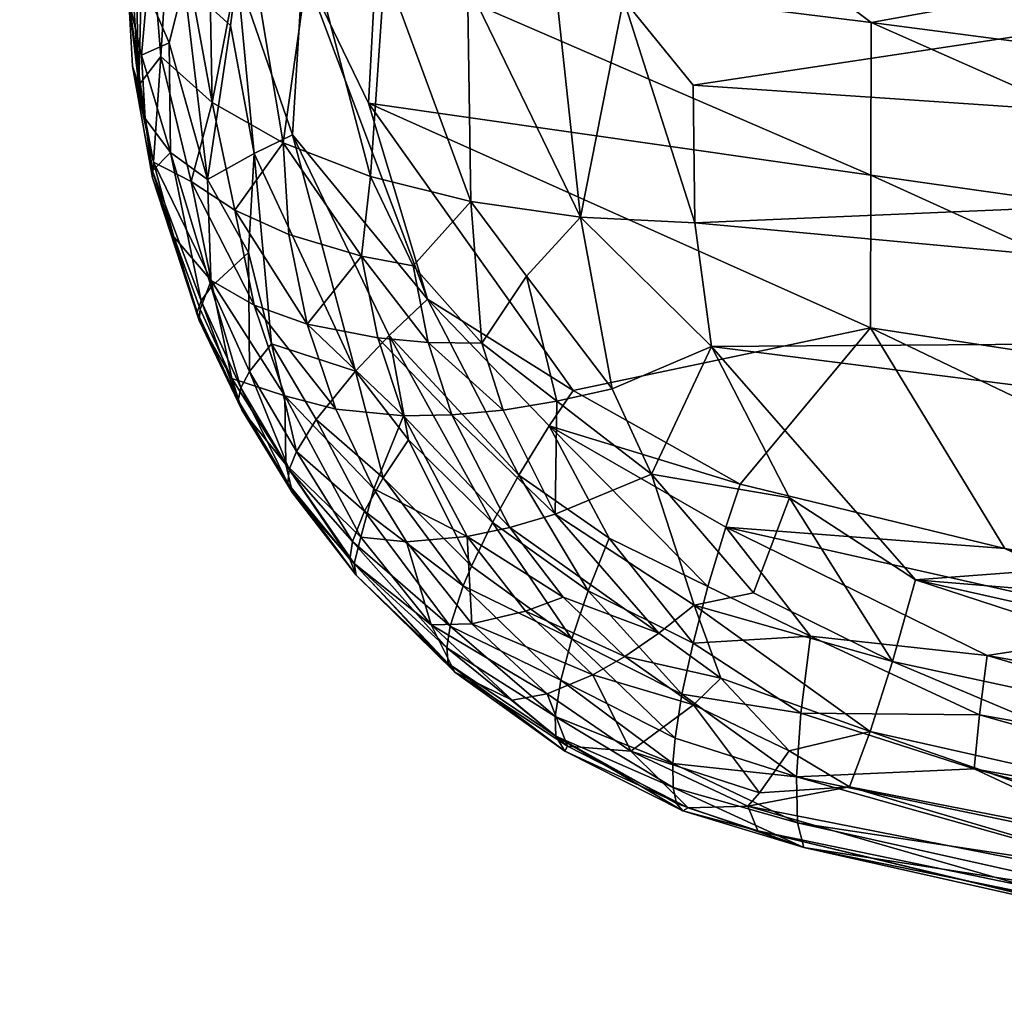
# Model space of a CAD drawing. Units: inches. Extents: x -11.3 to 11.3, y -10.9 to 12.9.
# Drawn here: x -10.9 to -7.5, y -10.5 to -7.1 of the extents above; entities that cross this region are included whole.
import ezdxf

# ---------------------------------------------------------------- set-up
doc = ezdxf.new("R2010")
doc.units = ezdxf.units.IN
doc.header["$MEASUREMENT"] = 0
doc.layers.add('AFUCH-3-CTPL', color=19, linetype='Continuous')
doc.layers.add('AFUCH-3-STFB', color=5, linetype='Continuous')

msp = doc.modelspace()

# ---------------------------------------------------------------- meshes
at = {"layer": 'AFUCH-3-CTPL'}
mesh = msp.add_polyface(dxfattribs=at)
corners = [(-10.3896, 2.735, 2.4539), (-10.6243, 2.7725, 1.0737), (-10.3957, 2.7728, 1.0737), (-10.6303, 2.7347, 2.4539), (-10.1635, 2.8176, 2.4539), (-10.8391, 2.8509, 1.0737), (-10.8566, 2.8168, 2.4539), (-10.6233, 2.7745, 2.4943), (-7.2301, -7.1421, 1.0169), (-5.678, -7.1441, 1.017), (-7.272, -7.177, 1.3252), (-7.2444, -7.0532, 1.3672), (-5.6635, -7.0274, 1.2351), (-7.2459, -7.0227, 1.1269), (-7.2647, -7.1481, 1.5674), (-5.6637, -7.1319, 1.576), (-5.9838, -7.0593, 0.7284), (-6.9245, -7.0581, 0.7285), (-5.8101, -7.0363, 0.8454), (-7.1034, -7.0441, 0.8414), (-5.6363, -7.1791, 1.3252), (-5.7976, -7.1637, 0.8379), (-7.1106, -7.162, 0.8379), (-5.6857, -7.0317, 1.02), (-6.0812, -7.2038, 0.6869), (-6.8271, -7.2029, 0.6869)]
mesh.append_faces([[corners[k] for k in face] for face in [(6, 3, 7), (3, 0, 7), (11, 12, 13), (12, 14, 15), (13, 8, 10), (18, 21, 16), (17, 22, 19), (14, 13, 10), (12, 15, 20), (19, 8, 13), (21, 24, 16), (25, 22, 17), (22, 8, 19), (14, 11, 13), (11, 14, 12)]])
mesh.append_faces([[corners[k] for k in face] for face in [(0, 1, 2), (3, 5, 1), (23, 13, 12), (12, 9, 23), (17, 24, 25)]], dxfattribs={"vtx0": -1})
mesh.append_faces([[corners[k] for k in face] for face in [(3, 1, 0), (0, 2, 4), (8, 9, 10), (16, 17, 18), (20, 9, 12), (16, 24, 17), (22, 21, 8), (18, 19, 23), (23, 9, 18)]], dxfattribs={"vtx1": -1})
mesh.append_faces([[corners[k] for k in face] for face in [(19, 13, 23)]], dxfattribs={"vtx1": -1, "vtx2": -1})
mesh.append_faces([[corners[k] for k in face] for face in [(17, 19, 18), (9, 21, 18), (21, 9, 8)]], dxfattribs={"vtx2": -1})
at = {"layer": 'AFUCH-3-STFB'}
mesh = msp.add_polyface(dxfattribs=at)
corners = [(-3.4493, -2.6147, 29.162), (-7.707, -4.318, 28.924), (-5.7075, -4.4829, 29.0295), (-3.454, -6.4756, 28.7483), (-7.0849, -6.169, 28.7368), (-5.7114, -6.8954, 28.5705), (-7.0831, -5.0165, 28.9241), (-4.2098, -7.613, 28.331), (-8.528, -7.3208, 28.3692), (-8.5216, -7.7967, 28.1853), (-3.4517, -4.609, 29.1098), (-3.4525, -5.2765, 29.0248), (-4.8742, -6.2693, 25.0501), (-4.8751, -6.9044, 25.0337), (-6.155, -6.1632, 25.1519), (-6.1576, -7.8811, 25.0424), (-7.9131, -7.6322, 25.2405), (-7.9123, -7.1042, 25.295), (-6.1559, -6.7855, 25.1394), (-7.9107, -5.9768, 25.3311), (-8.3311, -5.449, 28.8207), (-6.1568, -7.3329, 25.1029), (-4.8759, -7.4631, 24.9937), (-4.8767, -8.0228, 24.9299), (-8.8604, -4.156, 28.8325), (-8.7134, -4.9951, 28.8432), (-8.7822, -6.453, 25.4359), (-8.7689, -7.023, 28.4499), (-3.4533, -5.8757, 28.9062), (-4.2106, -8.1943, 28.0686), (-8.7799, -4.316, 25.3419), (-6.1585, -8.4288, 24.9582), (-8.7877, -6.2274, 28.6595), (-6.1524, -4.5188, 25.0856), (-8.4641, -8.2246, 27.994), (-3.5896, -8.6998, 24.7533), (-3.4547, -7.0734, 28.5523), (-7.08, -3.1031, 28.9154), (-7.9139, -8.1596, 25.1623), (-3.5869, -6.3509, 24.9719), (-3.5883, -7.5633, 24.9099), (-3.5889, -8.1317, 24.8435)]
mesh.append_faces([[corners[k] for k in face] for face in [(18, 17, 26)]], dxfattribs={"vtx0": -1, "vtx1": -1})
mesh.append_faces([[corners[k] for k in face] for face in [(0, 1, 2), (3, 4, 5), (1, 6, 2), (10, 6, 11), (12, 13, 14), (15, 16, 17), (14, 18, 19), (6, 20, 11), (21, 17, 18), (22, 23, 21), (20, 4, 11), (4, 27, 5), (13, 18, 14), (25, 20, 6), (1, 25, 6), (11, 4, 28), (7, 9, 29), (2, 6, 10), (14, 19, 30), (23, 31, 15), (15, 31, 16), (13, 22, 18), (22, 21, 18), (3, 28, 4), (12, 14, 33), (33, 14, 30), (35, 31, 23), (5, 7, 36), (37, 24, 1), (7, 5, 8), (38, 16, 31), (12, 33, 39), (40, 22, 13), (23, 15, 21), (21, 15, 17), (41, 23, 22)]], dxfattribs={"vtx0": -1, "vtx1": -1, "vtx2": -1})
mesh.append_faces([[corners[k] for k in face] for face in [(7, 8, 9), (29, 9, 34), (5, 27, 8)]], dxfattribs={"vtx0": -1, "vtx2": -1})
mesh.append_faces([[corners[k] for k in face] for face in [(24, 25, 1), (18, 26, 19), (32, 27, 4), (20, 32, 4)]], dxfattribs={"vtx1": -1, "vtx2": -1})
mesh = msp.add_polyface(dxfattribs=at)
corners = [(-10.394, -7.5864, 26.6535), (-10.323, -7.8452, 26.6385), (-10.1943, -7.9961, 26.8936), (-10.3313, -6.6139, 27.3349), (-10.3688, -7.2217, 27.0129), (-10.1908, -7.3804, 27.337), (-10.0656, -7.8995, 25.7733), (-10.1946, -8.0178, 26.0262), (-10.2074, -7.647, 25.8838), (-10.3972, -7.6166, 26.3604), (-10.335, -7.5533, 26.0802), (-10.2293, -8.0657, 26.1674), (-10.2036, -6.6986, 27.5659), (-10.4246, -6.5241, 27.0896), (-10.4442, -7.3207, 26.6619), (-10.2361, -8.1344, 26.4636), (-10.3973, -7.6405, 26.5056), (-10.2882, -6.9676, 25.916), (-10.262, -5.8236, 25.8991), (-10.1045, -6.9386, 25.7284), (-10.4356, -7.2165, 26.2396), (-10.479, -7.0256, 26.4003), (-10.416, -6.9973, 26.1453), (-10.4664, -7.2547, 26.5211), (-10.4223, -7.4358, 26.2994), (-10.3394, -7.1745, 26.001), (-10.128, -7.1147, 25.7436), (-10.2637, -7.6534, 27.0356), (-10.4814, -5.815, 26.9977), (-10.5, -6.4271, 26.5446), (-10.1124, -7.7533, 27.2717), (-10.0455, -8.0815, 27.133), (-10.0727, -6.7638, 27.7439), (-10.2074, -6.0006, 27.7462), (-10.48, -5.813, 26.3491)]
mesh.append_faces([[corners[k] for k in face] for face in [(8, 10, 25), (10, 24, 20), (23, 14, 21)]])
mesh.append_faces([[corners[k] for k in face] for face in [(20, 25, 10), (16, 24, 9), (27, 31, 30), (24, 21, 20), (16, 1, 0)]], dxfattribs={"vtx0": -1})
mesh.append_faces([[corners[k] for k in face] for face in [(6, 7, 8), (9, 10, 11), (15, 1, 16), (27, 5, 4), (4, 0, 27), (27, 0, 2), (12, 32, 33)]], dxfattribs={"vtx0": -1, "vtx1": -1})
mesh.append_faces([[corners[k] for k in face] for face in [(28, 29, 14)]], dxfattribs={"vtx0": -1, "vtx1": -1, "vtx2": -1})
mesh.append_faces([[corners[k] for k in face] for face in [(3, 5, 12), (8, 17, 26), (13, 4, 3), (24, 23, 21), (28, 14, 13)]], dxfattribs={"vtx0": -1, "vtx2": -1})
mesh.append_faces([[corners[k] for k in face] for face in [(20, 21, 22), (10, 8, 7), (30, 5, 27), (25, 17, 8), (21, 14, 29), (7, 11, 10), (16, 0, 23)]], dxfattribs={"vtx1": -1})
mesh.append_faces([[corners[k] for k in face] for face in [(3, 4, 5), (16, 23, 24), (12, 5, 32), (21, 34, 22)]], dxfattribs={"vtx1": -1, "vtx2": -1})
mesh.append_faces([[corners[k] for k in face] for face in [(0, 1, 2), (13, 14, 4), (15, 16, 9), (17, 18, 19), (22, 18, 17), (20, 22, 25), (4, 14, 0), (17, 25, 22), (9, 24, 10), (19, 26, 17), (0, 14, 23)]], dxfattribs={"vtx2": -1})
mesh = msp.add_polyface(dxfattribs=at)
corners = [(-9.6436, -7.6361, 27.8583), (-9.2961, -7.7228, 28.0349), (-9.5941, -6.9161, 28.1587), (-10.0656, -7.8995, 25.7733), (-10.2074, -7.647, 25.8838), (-10.0459, -7.5565, 25.6932), (-7.9131, -7.6322, 25.2405), (-9.6238, -6.8906, 25.5264), (-7.9123, -7.1042, 25.295), (-10.0727, -6.7638, 27.7439), (-9.9458, -7.5204, 27.6226), (-9.8513, -6.8467, 27.9697), (-9.4459, -8.0602, 25.3896), (-9.9127, -7.4926, 25.5948), (-9.8778, -6.9123, 25.5954), (-9.4954, -7.9456, 27.8183), (-9.1719, -6.2043, 28.5665), (-9.0005, -7.0072, 28.4068), (-8.7877, -6.2274, 28.6595), (-10.1908, -7.3804, 27.337), (-9.3081, -6.9701, 28.3058), (-8.9171, -7.7771, 28.1454), (-10.1045, -6.9386, 25.7284), (-10.08, -6.3997, 25.7304), (-9.8716, -6.3959, 25.6167), (-8.7689, -7.023, 28.4499), (-8.5216, -7.7967, 28.1853), (-9.6051, -6.1519, 28.3553), (-10.128, -7.1147, 25.7436), (-10.0781, -6.0459, 27.9286), (-9.6499, -7.3829, 25.4892), (-8.528, -7.3208, 28.3692), (-10.1124, -7.7533, 27.2717), (-9.8593, -6.1035, 28.1606), (-9.9856, -8.2145, 25.7942), (-9.1036, -7.9814, 27.9984), (-9.6955, -8.309, 25.5477), (-9.9256, -7.8372, 27.4869), (-9.6748, -7.9113, 27.7012), (-7.9139, -8.1596, 25.1623), (-8.7822, -6.453, 25.4359), (-9.6422, -6.3938, 25.5553)]
mesh.append_faces([[corners[k] for k in face] for face in [(20, 17, 16), (5, 34, 3)]])
mesh.append_faces([[corners[k] for k in face] for face in [(20, 21, 17), (25, 26, 31), (13, 36, 5)]], dxfattribs={"vtx0": -1})
mesh.append_faces([[corners[k] for k in face] for face in [(0, 1, 2), (2, 20, 27), (5, 4, 28), (10, 0, 11), (9, 11, 29), (32, 10, 19), (11, 2, 33), (18, 17, 25), (37, 38, 10)]], dxfattribs={"vtx0": -1, "vtx1": -1})
mesh.append_faces([[corners[k] for k in face] for face in [(6, 7, 8), (25, 21, 26), (39, 30, 6), (7, 40, 8)]], dxfattribs={"vtx0": -1, "vtx1": -1, "vtx2": -1})
mesh.append_faces([[corners[k] for k in face] for face in [(12, 13, 14), (19, 10, 9), (2, 1, 20), (11, 0, 2), (7, 14, 24), (24, 41, 7)]], dxfattribs={"vtx0": -1, "vtx2": -1})
mesh.append_faces([[corners[k] for k in face] for face in [(3, 4, 5), (15, 1, 0), (30, 12, 14), (30, 14, 7), (35, 21, 1), (13, 5, 22), (37, 10, 32)]], dxfattribs={"vtx1": -1})
mesh.append_faces([[corners[k] for k in face] for face in [(16, 17, 18), (22, 23, 24), (20, 1, 21), (30, 7, 6), (17, 21, 25), (24, 14, 22), (38, 0, 10), (7, 41, 40)]], dxfattribs={"vtx1": -1, "vtx2": -1})
mesh.append_faces([[corners[k] for k in face] for face in [(9, 10, 11), (14, 13, 22), (15, 0, 38), (5, 28, 22)]], dxfattribs={"vtx2": -1})
mesh = msp.add_polyface(dxfattribs=at)
corners = [(-9.0049, -8.8032, 27.5179), (-8.9994, -8.4135, 27.798), (-9.1851, -8.4437, 27.6992), (-8.9428, -8.3759, 25.2422), (-9.4459, -8.0602, 25.3896), (-9.6499, -7.3829, 25.4892), (-9.5292, -8.4635, 27.4524), (-9.3096, -8.8815, 27.2475), (-9.1617, -8.8501, 27.3895), (-9.2579, -8.2125, 27.8086), (-9.1036, -7.9814, 27.9984), (-9.2961, -7.7228, 28.0349), (-9.025, -8.4986, 25.258), (-8.8186, -8.887, 25.2323), (-9.1306, -8.6694, 25.3114), (-9.6955, -8.309, 25.5477), (-9.5992, -8.6778, 25.6075), (-9.8314, -8.476, 25.7403), (-9.6316, -8.716, 27.0916), (-9.7637, -8.4408, 27.2209), (-9.6181, -8.1945, 27.5768), (-9.4436, -8.2097, 27.701), (-9.6748, -7.9113, 27.7012), (-9.3624, -8.4604, 27.5836), (-9.5789, -8.1866, 25.453), (-9.2215, -8.8329, 25.3999), (-9.512, -8.5471, 25.4859), (-8.8073, -8.3701, 27.8789), (-8.4641, -8.2246, 27.994), (-8.9171, -7.7771, 28.1454), (-9.2941, -8.9831, 25.52), (-7.9139, -8.1596, 25.1623), (-9.4954, -7.9456, 27.8183), (-8.5216, -7.7967, 28.1853), (-9.9127, -7.4926, 25.5948), (-9.6636, -8.7931, 25.7538), (-8.6719, -8.6659, 27.7284), (-8.3655, -8.7001, 25.1128), (-9.8627, -8.1466, 27.3536), (-8.4148, -8.8484, 25.1186)]
mesh.append_faces([[corners[k] for k in face] for face in [(24, 26, 15)]])
mesh.append_faces([[corners[k] for k in face] for face in [(3, 4, 5), (24, 25, 26), (16, 35, 17), (6, 8, 23)]], dxfattribs={"vtx0": -1})
mesh.append_faces([[corners[k] for k in face] for face in [(0, 1, 2), (18, 6, 19), (12, 14, 4), (20, 21, 22), (9, 1, 10), (27, 28, 29), (23, 2, 21), (36, 28, 27), (26, 16, 15), (12, 37, 39)]], dxfattribs={"vtx0": -1, "vtx1": -1})
mesh.append_faces([[corners[k] for k in face] for face in [(0, 36, 1), (10, 1, 27)]], dxfattribs={"vtx0": -1, "vtx1": -1, "vtx2": -1})
mesh.append_faces([[corners[k] for k in face] for face in [(15, 16, 17), (18, 7, 6), (26, 30, 16), (9, 11, 32), (4, 14, 24), (4, 24, 34), (3, 12, 4), (22, 21, 32), (21, 2, 9)]], dxfattribs={"vtx0": -1, "vtx2": -1})
mesh.append_faces([[corners[k] for k in face] for face in [(14, 25, 24), (6, 23, 20)]], dxfattribs={"vtx1": -1})
mesh.append_faces([[corners[k] for k in face] for face in [(0, 2, 23), (3, 5, 31), (28, 33, 29), (23, 21, 20), (3, 37, 12), (38, 19, 6), (36, 27, 1), (32, 21, 9), (9, 2, 1)]], dxfattribs={"vtx1": -1, "vtx2": -1})
mesh.append_faces([[corners[k] for k in face] for face in [(6, 7, 8), (9, 10, 11), (12, 13, 14), (23, 8, 0), (27, 29, 10), (6, 20, 38)]], dxfattribs={"vtx2": -1})
mesh = msp.add_polyface(dxfattribs=at)
corners = [(-9.6955, -8.309, 25.5477), (-9.9856, -8.2145, 25.7942), (-10.0459, -7.5565, 25.6932), (-10.1234, -8.3347, 26.592), (-9.9359, -8.6317, 26.6167), (-9.9397, -8.3943, 26.9952), (-10.1943, -7.9961, 26.8936), (-10.0915, -8.3669, 26.1235), (-9.9243, -8.6494, 26.0737), (-9.9288, -8.6978, 26.2259), (-9.6769, -8.8831, 26.7696), (-9.6636, -8.7931, 25.7538), (-9.8996, -8.5866, 25.928), (-9.8314, -8.476, 25.7403), (-10.0617, -8.3109, 25.98), (-10.1946, -8.0178, 26.0262), (-10.0656, -7.8995, 25.7733), (-9.9129, -8.7304, 26.3807), (-10.0889, -8.4429, 26.4252), (-10.1007, -8.4113, 26.2731), (-9.8627, -8.1466, 27.3536), (-9.6181, -8.1945, 27.5768), (-9.6748, -7.9113, 27.7012), (-10.1124, -7.7533, 27.2717), (-9.9256, -7.8372, 27.4869), (-9.5789, -8.1866, 25.453), (-9.9127, -7.4926, 25.5948), (-10.2293, -8.0657, 26.1674), (-10.2433, -8.105, 26.3143), (-10.3972, -7.6166, 26.3604), (-10.0455, -8.0815, 27.133), (-9.7637, -8.4408, 27.2209), (-9.6316, -8.716, 27.0916), (-10.2361, -8.1344, 26.4636), (-10.2324, -8.0951, 26.6177), (-10.2637, -7.6534, 27.0356), (-9.7053, -8.8984, 25.9402), (-10.323, -7.8452, 26.6385)]
mesh.append_faces([[corners[k] for k in face] for face in [(27, 28, 29), (36, 8, 12)]])
mesh.append_faces([[corners[k] for k in face] for face in [(0, 1, 2), (23, 20, 24), (18, 4, 3), (30, 31, 20)]], dxfattribs={"vtx0": -1})
mesh.append_faces([[corners[k] for k in face] for face in [(20, 22, 24), (13, 12, 1)]], dxfattribs={"vtx0": -1, "vtx1": -1})
mesh.append_faces([[corners[k] for k in face] for face in [(6, 3, 5), (5, 10, 32)]], dxfattribs={"vtx0": -1, "vtx1": -1, "vtx2": -1})
mesh.append_faces([[corners[k] for k in face] for face in [(33, 3, 34), (6, 34, 3), (0, 13, 1), (33, 34, 37)]], dxfattribs={"vtx0": -1, "vtx2": -1})
mesh.append_faces([[corners[k] for k in face] for face in [(11, 12, 13), (25, 0, 26), (14, 7, 15), (31, 5, 32), (5, 31, 30), (19, 18, 28), (17, 4, 18), (6, 30, 35), (1, 14, 16), (18, 3, 33), (28, 33, 29), (9, 17, 19), (27, 15, 7), (7, 19, 27), (12, 8, 14)]], dxfattribs={"vtx1": -1})
mesh.append_faces([[corners[k] for k in face] for face in [(14, 15, 16)]], dxfattribs={"vtx1": -1, "vtx2": -1})
mesh.append_faces([[corners[k] for k in face] for face in [(3, 4, 5), (7, 8, 9), (5, 4, 10), (17, 18, 19), (20, 21, 22), (5, 30, 6), (19, 28, 27), (23, 30, 20), (8, 7, 14), (12, 14, 1), (18, 33, 28), (9, 19, 7), (6, 37, 34)]], dxfattribs={"vtx2": -1})
mesh = msp.add_polyface(dxfattribs=at)
corners = [(-5.6449, -9.2462, 24.7644), (-7.9139, -8.1596, 25.1623), (-6.1585, -8.4288, 24.9582), (-6.8752, -9.1942, 24.8987), (-5.6654, -9.4, 24.7622), (-5.6909, -9.6169, 24.7929), (-8.4324, -9.3701, 27.2051), (-8.5263, -9.4632, 27.0562), (-8.1956, -9.6224, 26.9659), (-7.5106, -9.2921, 25.0118), (-5.0644, -9.9098, 27.0122), (-7.7592, -9.0304, 27.569), (-7.8388, -9.3136, 27.3642), (-4.2115, -8.7649, 27.7721), (-8.4641, -8.2246, 27.994), (-3.5896, -8.6998, 24.7533), (-3.9543, -9.4653, 24.6203), (-5.711, -9.8235, 24.8627), (-3.4576, -9.3863, 27.4119), (-8.5662, -9.4265, 25.3564), (-8.1551, -9.4914, 25.2436), (-8.1706, -9.7121, 25.4308), (-7.5372, -9.4973, 25.0861), (-8.194, -8.7471, 27.7267), (-8.6719, -8.6659, 27.7284), (-8.3184, -9.0762, 27.5015), (-7.4493, -8.9228, 24.9764), (-8.122, -9.226, 25.117), (-8.5278, -9.2492, 25.2411), (-7.9154, -9.5548, 27.1172), (-8.4148, -8.8484, 25.1186), (-8.3655, -8.7001, 25.1128), (-8.5245, -9.1184, 27.4243), (-8.4767, -9.0539, 25.1606), (-8.9428, -8.3759, 25.2422), (-4.8874, -9.6748, 27.2047), (-8.5903, -9.5785, 25.5017), (-7.5554, -9.6836, 25.1965), (-4.2106, -8.1943, 28.0686), (-3.9687, -9.6196, 24.6165)]
mesh.append_faces([[corners[k] for k in face] for face in [(28, 20, 19)]])
mesh.append_faces([[corners[k] for k in face] for face in [(27, 20, 28), (6, 8, 29), (30, 27, 33), (19, 21, 36), (26, 4, 3)]], dxfattribs={"vtx0": -1})
mesh.append_faces([[corners[k] for k in face] for face in [(10, 11, 12), (25, 23, 24), (26, 1, 0), (23, 12, 11), (3, 30, 26), (16, 39, 0)]], dxfattribs={"vtx0": -1, "vtx1": -1})
mesh.append_faces([[corners[k] for k in face] for face in [(0, 1, 2), (13, 14, 11), (15, 16, 2), (11, 18, 13), (9, 30, 3), (32, 29, 12), (13, 38, 14)]], dxfattribs={"vtx0": -1, "vtx1": -1, "vtx2": -1})
mesh.append_faces([[corners[k] for k in face] for face in [(6, 7, 8), (3, 5, 9), (9, 17, 22), (23, 25, 12), (1, 26, 31), (1, 31, 34), (10, 35, 11)]], dxfattribs={"vtx0": -1, "vtx2": -1})
mesh.append_faces([[corners[k] for k in face] for face in [(22, 20, 27), (25, 32, 12), (23, 11, 14)]], dxfattribs={"vtx1": -1})
mesh.append_faces([[corners[k] for k in face] for face in [(3, 4, 5), (9, 5, 17), (19, 20, 21), (23, 14, 24), (16, 0, 2), (26, 0, 4), (39, 4, 0), (31, 26, 30), (9, 27, 30), (11, 35, 18)]], dxfattribs={"vtx1": -1, "vtx2": -1})
mesh.append_faces([[corners[k] for k in face] for face in [(33, 27, 28), (32, 6, 29), (37, 20, 22), (22, 27, 9)]], dxfattribs={"vtx2": -1})
mesh = msp.add_polyface(dxfattribs=at)
corners = [(-9.0022, -9.5708, 25.9289), (-8.5629, -9.8292, 26.1008), (-8.9719, -9.6229, 26.1752), (-8.9769, -9.0902, 27.2628), (-9.1076, -9.1392, 27.1141), (-8.7635, -9.2952, 27.1506), (-8.545, -9.8186, 26.2707), (-8.7427, -9.6236, 26.6316), (-8.9625, -9.6063, 26.345), (-8.8906, -9.0688, 25.3168), (-8.9469, -9.2346, 25.4348), (-9.2215, -8.8329, 25.3999), (-8.3391, -9.8126, 26.5313), (-8.6719, -8.6659, 27.7284), (-9.0049, -8.8032, 27.5179), (-8.5245, -9.1184, 27.4243), (-8.6464, -9.2146, 27.2938), (-8.4148, -8.8484, 25.1186), (-8.4767, -9.0539, 25.1606), (-9.025, -8.4986, 25.258), (-9.293, -9.1823, 26.8614), (-8.8744, -9.3593, 26.996), (-8.8186, -8.887, 25.2323), (-9.1306, -8.6694, 25.3114), (-8.5263, -9.4632, 27.0562), (-8.2981, -9.7671, 26.6688), (-9.0322, -9.4246, 26.7364), (-8.5662, -9.4265, 25.3564), (-8.5903, -9.5785, 25.5017), (-9.0044, -9.5033, 25.7717), (-8.9852, -9.3778, 25.5812), (-8.5981, -9.6655, 25.6175), (-8.5973, -9.7482, 25.7707), (-8.5855, -9.8035, 25.9334), (-8.4324, -9.3701, 27.2051), (-9.1617, -8.8501, 27.3895), (-9.3228, -9.0513, 25.5903), (-8.5278, -9.2492, 25.2411), (-8.304, -9.8989, 26.2655), (-8.3184, -9.0762, 27.5015), (-9.1533, -9.4466, 26.4944)]
mesh.append_faces([[corners[k] for k in face] for face in [(32, 33, 0), (16, 14, 35), (35, 3, 16), (16, 34, 15)]])
mesh.append_faces([[corners[k] for k in face] for face in [(0, 1, 2), (6, 7, 8), (6, 2, 1), (9, 27, 10), (26, 8, 7), (10, 28, 30), (23, 9, 11), (29, 32, 0), (13, 15, 39), (5, 21, 24), (19, 18, 22)]], dxfattribs={"vtx0": -1})
mesh.append_faces([[corners[k] for k in face] for face in [(3, 4, 5), (22, 9, 23), (21, 7, 24), (18, 37, 22), (16, 5, 34)]], dxfattribs={"vtx0": -1, "vtx1": -1})
mesh.append_faces([[corners[k] for k in face] for face in [(13, 14, 15)]], dxfattribs={"vtx0": -1, "vtx1": -1, "vtx2": -1})
mesh.append_faces([[corners[k] for k in face] for face in [(6, 12, 7), (24, 7, 25), (22, 37, 9)]], dxfattribs={"vtx0": -1, "vtx2": -1})
mesh.append_faces([[corners[k] for k in face] for face in [(9, 10, 11), (3, 5, 16), (17, 18, 19), (4, 20, 21), (27, 28, 10), (29, 30, 31), (31, 32, 29), (16, 15, 14), (8, 2, 6), (37, 27, 9), (6, 1, 38), (33, 1, 0)]], dxfattribs={"vtx1": -1})
mesh.append_faces([[corners[k] for k in face] for face in [(5, 24, 34), (4, 21, 5)]], dxfattribs={"vtx1": -1, "vtx2": -1})
mesh.append_faces([[corners[k] for k in face] for face in [(20, 26, 21), (21, 26, 7), (10, 30, 36), (26, 40, 8), (30, 28, 31)]], dxfattribs={"vtx2": -1})
mesh = msp.add_polyface(dxfattribs=at)
corners = [(-9.0322, -9.4246, 26.7364), (-9.4342, -9.1863, 26.6234), (-9.1533, -9.4466, 26.4944), (-9.2215, -8.8329, 25.3999), (-8.9469, -9.2346, 25.4348), (-9.2941, -8.9831, 25.52), (-9.0022, -9.5708, 25.9289), (-9.3744, -9.3197, 26.0903), (-9.3799, -9.2659, 25.932), (-9.7148, -8.9588, 26.092), (-9.6927, -9.0145, 26.328), (-9.6998, -8.9745, 26.4948), (-9.3516, -9.3502, 26.252), (-9.3683, -9.1906, 25.7816), (-8.9852, -9.3778, 25.5812), (-9.0044, -9.5033, 25.7717), (-9.7053, -8.8984, 25.9402), (-9.6636, -8.7931, 25.7538), (-9.3228, -9.0513, 25.5903), (-8.9719, -9.6229, 26.1752), (-9.512, -8.5471, 25.4859), (-9.8996, -8.5866, 25.928), (-9.9288, -8.6978, 26.2259), (-9.9243, -8.6494, 26.0737), (-9.3096, -8.8815, 27.2475), (-9.5186, -8.8991, 27.0029), (-9.293, -9.1823, 26.8614), (-9.6769, -8.8831, 26.7696), (-9.9359, -8.6317, 26.6167), (-9.9129, -8.7304, 26.3807), (-8.9625, -9.6063, 26.345), (-9.5992, -8.6778, 25.6075), (-9.1076, -9.1392, 27.1141), (-8.9769, -9.0902, 27.2628), (-9.1617, -8.8501, 27.3895), (-9.6316, -8.716, 27.0916)]
mesh.append_faces([[corners[k] for k in face] for face in [(8, 7, 9), (13, 14, 15), (18, 14, 13), (17, 16, 21), (27, 11, 1), (28, 11, 27), (13, 15, 8)]])
mesh.append_faces([[corners[k] for k in face] for face in [(0, 1, 2), (3, 4, 5), (1, 12, 2), (29, 11, 28), (10, 7, 12), (7, 19, 12), (30, 12, 19), (25, 1, 26), (24, 26, 32), (12, 11, 10), (35, 27, 25)]], dxfattribs={"vtx0": -1})
mesh.append_faces([[corners[k] for k in face] for face in [(24, 25, 26), (31, 18, 17)]], dxfattribs={"vtx0": -1, "vtx2": -1})
mesh.append_faces([[corners[k] for k in face] for face in [(9, 7, 10), (6, 19, 7), (3, 5, 20), (22, 23, 9), (9, 10, 22), (18, 13, 17), (13, 8, 16), (27, 1, 25), (26, 1, 0), (15, 6, 8), (16, 9, 23), (2, 12, 30), (10, 11, 29), (34, 24, 33), (5, 4, 18)]], dxfattribs={"vtx1": -1})
mesh.append_faces([[corners[k] for k in face] for face in [(1, 11, 12), (24, 32, 33), (35, 25, 24)]], dxfattribs={"vtx1": -1, "vtx2": -1})
mesh.append_faces([[corners[k] for k in face] for face in [(6, 7, 8), (13, 16, 17), (8, 9, 16), (10, 29, 22), (31, 5, 18)]], dxfattribs={"vtx2": -1})
mesh = msp.add_polyface(dxfattribs=at)
corners = [(-6.9421, -10.2011, 25.6764), (-5.7089, -10.4472, 25.6913), (-6.9259, -10.2293, 25.8442), (-7.5554, -9.6836, 25.1965), (-5.725, -10.0118, 24.9686), (-5.7323, -10.174, 25.106), (-6.9561, -9.9637, 25.2533), (-8.1706, -9.7121, 25.4308), (-8.145, -9.9561, 25.9273), (-8.1671, -9.8711, 25.6646), (-6.9526, -10.1419, 25.5149), (-8.3391, -9.8126, 26.5313), (-8.304, -9.8989, 26.2655), (-7.3685, -10.0922, 26.2612), (-6.6115, -10.1528, 26.448), (-7.9868, -9.7465, 26.8352), (-8.2981, -9.7671, 26.6688), (-8.1956, -9.6224, 26.9659), (-8.5263, -9.4632, 27.0562), (-6.957, -10.054, 25.3641), (-7.8388, -9.3136, 27.3642), (-6.5175, -9.8696, 26.9331), (-5.0644, -9.9098, 27.0122), (-6.5644, -10.0239, 26.7104), (-7.9154, -9.5548, 27.1172), (-8.5855, -9.8035, 25.9334), (-8.5973, -9.7482, 25.7707), (-5.7299, -10.3554, 25.3643), (-5.2145, -10.4843, 26.0175), (-8.5629, -9.8292, 26.1008), (-7.5372, -9.4973, 25.0861), (-8.5981, -9.6655, 25.6175), (-7.112, -10.1833, 26.0429), (-5.711, -9.8235, 24.8627), (-8.545, -9.8186, 26.2707), (-6.1101, -10.3752, 25.9092), (-8.1551, -9.4914, 25.2436), (-8.7427, -9.6236, 26.6316), (-8.5903, -9.5785, 25.5017)]
mesh.append_faces([[corners[k] for k in face] for face in [(11, 12, 13), (31, 9, 26), (11, 16, 37), (8, 29, 25)]])
mesh.append_faces([[corners[k] for k in face] for face in [(0, 2, 8), (3, 5, 6), (11, 34, 12), (17, 16, 15), (15, 24, 17), (11, 15, 16)]], dxfattribs={"vtx0": -1})
mesh.append_faces([[corners[k] for k in face] for face in [(20, 21, 22), (23, 24, 15), (2, 12, 8), (31, 7, 9), (3, 7, 36)]], dxfattribs={"vtx0": -1, "vtx1": -1})
mesh.append_faces([[corners[k] for k in face] for face in [(14, 15, 11)]], dxfattribs={"vtx0": -1, "vtx1": -1, "vtx2": -1})
mesh.append_faces([[corners[k] for k in face] for face in [(0, 1, 2), (8, 9, 10), (16, 17, 18), (9, 7, 19), (19, 27, 10), (28, 14, 13), (12, 29, 8), (20, 24, 21), (30, 4, 3), (2, 32, 12), (2, 35, 32), (10, 0, 8), (13, 32, 35)]], dxfattribs={"vtx0": -1, "vtx2": -1})
mesh.append_faces([[corners[k] for k in face] for face in [(6, 7, 3), (13, 14, 11), (38, 7, 31)]], dxfattribs={"vtx1": -1})
mesh.append_faces([[corners[k] for k in face] for face in [(3, 4, 5), (23, 15, 14), (10, 9, 19), (21, 24, 23), (26, 9, 8), (30, 33, 4), (10, 27, 0), (6, 5, 19)]], dxfattribs={"vtx1": -1, "vtx2": -1})
mesh.append_faces([[corners[k] for k in face] for face in [(8, 25, 26), (19, 7, 6), (13, 12, 32)]], dxfattribs={"vtx2": -1})

doc.saveas('drawing.dxf')
